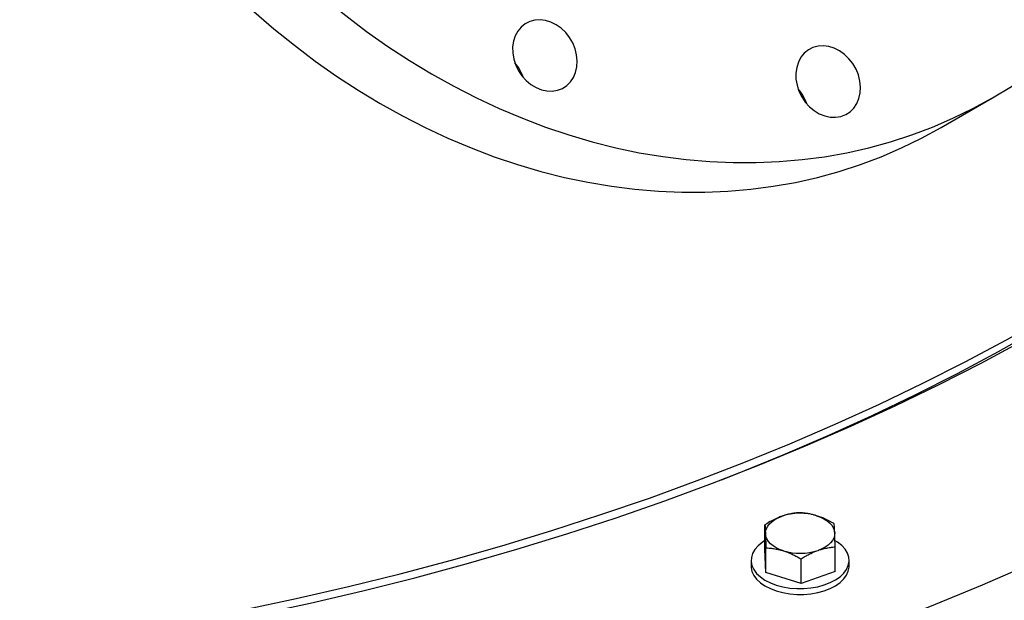
# Model space of a CAD drawing. Units: inches. Extents: x 0.1 to 16.9, y 0.1 to 10.9.
# Drawn here: x 9.2 to 9.6, y 8.7 to 9 of the extents above; entities that cross this region are included whole.
import ezdxf

# ---------------------------------------------------------------- set-up
doc = ezdxf.new("R2010")
doc.units = ezdxf.units.IN
doc.header["$MEASUREMENT"] = 0
doc.linetypes.add('SLD-Solid', pattern=[0])

msp = doc.modelspace()

# ---------------------------------------------------------------- linework, layer by layer
at = {"color": 7, "linetype": 'SLD-Solid', "lineweight": 25}
for p, q in [((9.553410972471077, 8.909657624596383), (9.574895347471077, 8.922064322177356)), ((9.479659738347102, 8.733198467475932), (9.479659738347102, 8.743470479227042)), ((9.480058186952547, 8.7235355855674), (9.479659738347102, 8.733198467475932)), ((9.480058186952547, 8.7235355855674), (9.480058186952547, 8.733807597318512)), ((9.50904997399865, 8.72393399100011), (9.50904997399865, 8.734206002751222)), ((9.494753304778321, 8.718903347329489), (9.494753304778321, 8.7291753590806)), ((9.47385485617287, 8.728566229238018), (9.47385485617287, 8.726142123702731)), ((9.514854856172871, 8.726142123702731), (9.514854856172871, 8.728566229238018)), ((9.494753304778321, 8.718903347329489), (9.480058186952547, 8.7235355855674)), ((9.50904997399865, 8.72393399100011), (9.494753304778321, 8.718903347329489))]:
    msp.add_line(p, q, dxfattribs=at)
at = {"color": 7, "linetype": 'SLD-Solid', "lineweight": 25, "flags": 128}
for points in [[(7.973117989776265, 9.02635602678683), (7.98124830398403, 9.01149435245645), (7.990049730562505, 8.99676063315564), (7.999516237453555, 8.98216496663964), (8.009641336786222, 8.967717356049214), (8.020418089323181, 8.953427703054981), (8.031839109216554, 8.939305801071322), (8.043896569069798, 8.925361328544453), (8.056582205302215, 8.9116038423193), (8.069887323812392, 8.898042771089722), (8.083802805936708, 8.884687408936546), (8.098319114698809, 8.87154690895788), (8.113426301345774, 8.858630276996026), (8.129114012166498, 8.845946365465329), (8.1453714955876, 8.833503867285176), (8.162187609542025, 8.821311309922306), (8.179550829105255, 8.809377049546502), (8.197449254393907, 8.797709265303695), (8.21587061872134, 8.786315953710387), (8.234802297004606, 8.775204923173238), (8.254231314417074, 8.764383788637565), (8.274144355280708, 8.753859966368454), (8.294527772191978, 8.74364066886801), (8.315367595375111, 8.733732899932278), (8.336649542256264, 8.72414344985118), (8.358359027252105, 8.714878890754797), (8.38048117176603, 8.70594557210916), (8.403000814385216, 8.697349616364637), (8.425902521271492, 8.689096914759922), (8.449170596738924, 8.681193123284459), (8.472789094010853, 8.673643658802126), (8.496741826149021, 8.666453695338772), (8.521012377147283, 8.65962816053621), (8.545584113182327, 8.653171732275048), (8.570440194013662, 8.647088835468715), (8.595563584525072, 8.64138363903083), (8.620937066399643, 8.636060053018053), (8.646543249920333, 8.631121725950315), (8.672364585888014, 8.626572042310318), (8.698383377648817, 8.622414120223965), (8.724581793222539, 8.618650809323361), (8.750941877523783, 8.615284688793816), (8.777445564667486, 8.612318065606198), (8.804074690350369, 8.609752972935857), (8.830811004299843, 8.607591168769176), (8.857636182781837, 8.605834134698746), (8.884531841158964, 8.604483074907959), (8.911479546490442, 8.603538915345704), (8.938460830165106, 8.603002303091783), (8.965457200558868, 8.602873605913432), (8.99245015570796, 8.603152912013268), (9.019421195989253, 8.603840029968842), (9.04635183679897, 8.604934488863828), (9.073223621221112, 8.606435538610771), (9.100018132676919, 8.608342150465154), (9.126717007546649, 8.610653017730447), (9.153301947755107, 8.613366556653657), (9.179754733312224, 8.616480907510752), (9.20605723480012, 8.61999393588122), (9.232191425798117, 8.623903234110895), (9.258139395237139, 8.628206122962041), (9.283883359675059, 8.632899653449579), (9.309405675484593, 8.637980608862156), (9.334688850945353, 8.643445506966733), (9.359715558231802, 8.649290602395126), (9.384468645288875, 8.6555118892109), (9.40893114758715, 8.662105103654829), (9.433086299749478, 8.669065727067071), (9.456917547041147, 8.676388988984032), (9.48040855671566, 8.6840698704078), (9.503543229208388, 8.692103107245915), (9.526305709170405, 8.700483193919114), (9.548680396334959, 8.709204387134589), (9.570651956209108, 8.718260709822145), (9.592205330583216, 8.727645955230582), (9.613325747851102, 8.737353691181502), (9.633998733133762, 8.747377264477597), (9.65421011819972, 8.757709805462419), (9.673946051175232, 8.768344232728495), (9.693193006037669, 8.779273257970582), (9.711937791885578, 8.790489390980696), (9.730167561979057, 8.801984944781529), (9.747869822544285, 8.813752040894723), (9.765032441336118, 8.82578261474038), (9.781643655952925, 8.838068421164127), (9.797692081897958, 8.850601040087932), (9.813166720381714, 8.8633718822808), (9.828056965859947, 8.876372195245414), (9.842352613302193, 8.889593069216646), (9.856043865185779, 8.903025443267875), (9.869121338210554, 8.916660111520885), (9.881576069729745, 8.930487729455125), (9.893399523892496, 8.944498820311969), (9.904583597493918, 8.95868378158961), (9.91512062552862, 8.973032891624143), (9.925003386443926, 8.987536316252307), (9.934225107089157, 9.002184115551321), (9.942779467357619, 9.016966250651224), (9.950660604518083, 9.031872590614999), (9.957863117232813, 9.046892919381824), (9.964382069259365, 9.062016942768642), (9.970212992833654, 9.07723429552529), (9.975351891731915, 9.092534548438309), (9.979795244009546, 9.107907215478619), (9.983540004414838, 9.123341760988112), (9.986583606476072, 9.138827606900268), (9.98892396426042, 9.154354139989834), (9.990559473803565, 9.169910719146598), (9.991489014208957, 9.185486682668277), (9.991711948416036, 9.201071355567505), (9.991228123636835, 9.216654056887952), (9.990037871460684, 9.232224107024507), (9.988142007626978, 9.247770835042544), (9.985541831466081, 9.26328358599126), (9.982239125008855, 9.278751728206032), (9.978236151765332, 9.294164660594838), (9.97353565517342, 9.30951181990371), (9.968140856718687, 9.324782687956265), (9.962055453726517, 9.33996679886234), (9.955283616828153, 9.35505374619078), (9.94782998710234, 9.370033190101498), (9.939699672894575, 9.384894864431878), (9.930898246316099, 9.399628583732689), (9.921431739425048, 9.414224250248688), (9.91130664009238, 9.428671860839115), (9.900529887555424, 9.442961513833348), (9.88910886766205, 9.457083415817007), (9.877051407808805, 9.471027888343876), (9.864365771576386, 9.484785374569029), (9.851060653066211, 9.498346445798607), (9.837145170941893, 9.511701807951782), (9.822628862179792, 9.524842307930447), (9.807521675532827, 9.537758939892303), (9.791833964712104, 9.550442851423), (9.775576481291, 9.562885349603151), (9.758760367336576, 9.575077906966023), (9.741397147773348, 9.587012167341827), (9.723498722484694, 9.598679951584632), (9.705077358157263, 9.61007326317794), (9.686145679873995, 9.62118429371509), (9.666716662461527, 9.632005428250762), (9.646803621597892, 9.642529250519873), (9.626420204686621, 9.652748548020316), (9.60558038150349, 9.662656316956049), (9.584298434622337, 9.672245767037149), (9.562588949626496, 9.68151032613353), (9.54046680511257, 9.690443644779169), (9.517947162493384, 9.69903960052369), (9.495045455607107, 9.707292302128405), (9.471777380139676, 9.715196093603867), (9.448158882867746, 9.722745558086201), (9.42420615072958, 9.729935521549553), (9.399935599731318, 9.736761056352117), (9.375363863696274, 9.743217484613277), (9.35050778286494, 9.749300381419612), (9.325384392353529, 9.755005577857498), (9.300010910478957, 9.760329163870274), (9.274404726958267, 9.76526749093801), (9.248583390990586, 9.769817174578007), (9.222564599229782, 9.77397509666436), (9.196366183656062, 9.777738407564964), (9.170006099354817, 9.781104528094511), (9.143502412211113, 9.784071151282127), (9.11687328652823, 9.78663624395247), (9.090136972578755, 9.788798048119151), (9.063311794096762, 9.790555082189577), (9.036416135719636, 9.791906141980366), (9.009468430388157, 9.792850301542622), (8.982487146713495, 9.793386913796542), (8.955490776319733, 9.793515610974893), (8.92849782117064, 9.793236304875057), (8.901526780889348, 9.792549186919482), (8.874596140079632, 9.791454728024496), (8.847724355657487, 9.789953678277552), (8.82092984420168, 9.78804706642317), (8.79423096933195, 9.785736199157876), (8.767646029123492, 9.783022660234666), (8.741193243566379, 9.779908309377571), (8.714890742078481, 9.776395281007103), (8.688756551080482, 9.772485982777429), (8.662808581641462, 9.768183093926282), (8.63706461720354, 9.763489563438744), (8.611542301394007, 9.758408608026167), (8.586259125933248, 9.75294370992159), (8.5612324186468, 9.747098614493195), (8.536479331589726, 9.740877327677422), (8.512016829291452, 9.734284113233494), (8.487861677129123, 9.727323489821252), (8.464030429837454, 9.72000022790429), (8.44053942016294, 9.712319346480522), (8.417404747670213, 9.704286109642409), (8.394642267708196, 9.695906022969208), (8.372267580543642, 9.687184829753733), (8.350296020669495, 9.678128507066177), (8.328742646295387, 9.66874326165774), (8.307622229027501, 9.65903552570682), (8.286949243744841, 9.649011952410726), (8.266737858678884, 9.638679411425905), (8.24700192570337, 9.628044984159827), (8.227754970840932, 9.617115958917738), (8.209010184993026, 9.605899825907626), (8.190780414899546, 9.594404272106791), (8.173078154334318, 9.582637175993598), (8.155915535542487, 9.570606602147942), (8.139304320925678, 9.558320795724194), (8.123255894980645, 9.54578817680039), (8.10778125649689, 9.53301733460752), (8.092891011018658, 9.520017021642907), (8.078595363576412, 9.506796147671674), (8.064904111692826, 9.493363773620446), (8.05182663866805, 9.479729105367436), (8.03937190714886, 9.465901487433195), (8.027548452986109, 9.451890396576353), (8.016364379384688, 9.437705435298712), (8.005827351349986, 9.423356325264178), (7.995944590434681, 9.408852900636015), (7.986722869789451, 9.394205101336999), (7.978168509520988, 9.379422966237097), (7.970287372360524, 9.364516626273323), (7.963084859645795, 9.349496297506498), (7.956565907619241, 9.334372274119678), (7.950734984044955, 9.319154921363031), (7.945596085146692, 9.303854668450013), (7.941152732869062, 9.288482001409701), (7.937407972463769, 9.27304745590021), (7.934364370402537, 9.257561609988054), (7.932024012618188, 9.242035076898487), (7.930388503075045, 9.226478497741724), (7.929458962669652, 9.210902534220045), (7.929236028462572, 9.195317861320817), (7.929719853241774, 9.17973516000037), (7.930910105417923, 9.164165109863815), (7.932805969251632, 9.148618381845777), (7.93540614541253, 9.133105630897061), (7.938708851869754, 9.11763748868229), (7.942711825113278, 9.102224556293484), (7.947412321705191, 9.086877396984612), (7.952807120159924, 9.071606528932055), (7.958892523152092, 9.056422418025981), (7.965664360050458, 9.04133547069754), (7.973117989776265, 9.02635602678683)], [(8.092797504765725, 9.047184945775598), (8.099942326342244, 9.034124686515568), (8.10767691333545, 9.021176872584553), (8.115995964845768, 9.008350377767462), (8.124893779410838, 8.995653992703145), (8.134364258913013, 8.98309641885973), (8.144400912758705, 8.97068626257106), (8.154996862326708, 8.958432029138358), (8.166144845682469, 8.946342117001102), (8.177837222555048, 8.934424811981168), (8.190065979573387, 8.922688281604136), (8.202822735758263, 8.911140569501672), (8.216098748266202, 8.89978958989883), (8.229884918381382, 8.888643122190036), (8.244171797751443, 8.877708805607478), (8.258949594862909, 8.86699413398556), (8.274208181751805, 8.856506450625005), (8.289937100944863, 8.846252943260115), (8.306125572626547, 8.836240639132663), (8.322762502026995, 8.826476400175773), (8.33983648702583, 8.816966918311092), (8.357335825966599, 8.80771871086248), (8.375248525676504, 8.798738116089362), (8.39356230968592, 8.79003128884281), (8.412264626642088, 8.781604196347299), (8.43134265891116, 8.773462614111082), (8.450783331362791, 8.765612121967948), (8.470573320331166, 8.758058100253065), (8.49069906274638, 8.750805726115587), (8.51114676542988, 8.743859969970485), (8.531902414547636, 8.73722559209207), (8.552951785214509, 8.730907139351547), (8.574280451243284, 8.72490894210081), (8.595873795031657, 8.719235111204638), (8.617717017580405, 8.713889535223315), (8.639795148635887, 8.708875877747598), (8.662093056949905, 8.704197574887884), (8.684595460649906, 8.699857832919268), (8.707286937712412, 8.695859626084118), (8.730151936532511, 8.692205694553687), (8.753174786582147, 8.688898542550126), (8.776339709149907, 8.685940436630222), (8.79963082815498, 8.68333340413201), (8.823032181027816, 8.681079231785347), (8.846527729650083, 8.679179464487355), (8.870101371346378, 8.677635404243645), (8.893736949920218, 8.676448109275984), (8.917418266726669, 8.675618393297032), (8.9411290917741, 8.675146824952677), (8.964853174847406, 8.675033727432307), (8.988574256645093, 8.675279178247315), (9.012276079922593, 8.675883009177971), (9.03594240063416, 8.676844806388717), (9.059556999065741, 8.678163910711788), (9.083103690951146, 8.679839418098972), (9.10656633856394, 8.6818701802412), (9.129928861777435, 8.684254805355538), (9.153175249085203, 8.686991659139045), (9.176289568574566, 8.69007886588885), (9.199255978845535, 8.693514309787654), (9.222058739867704, 8.697295636353813), (9.244682223767695, 8.701420254054984), (9.26711092553971, 8.705885336084217), (9.289329473671893, 8.71068782229733), (9.311322640681196, 8.715824421310161), (9.333075353549534, 8.721291612754326), (9.354572704054076, 8.727085649689899), (9.37579995898461, 8.733202561173385), (9.396742570240924, 8.7396381549792), (9.417386184803375, 8.746388020472814), (9.43771665456971, 8.753447531633581), (9.457720046051485, 8.76081185022518), (9.477382649923365, 8.768475929111508), (9.496690990418827, 8.776434515715723), (9.515631834565772, 8.784682155620107), (9.534192201255733, 8.793213196304249), (9.552359370140493, 8.802021791019), (9.57012089034997, 8.811101902793538), (9.587464589025423, 8.820447308572819), (9.60437857966211, 8.83005160348253), (9.620851270255725, 8.839908205218693), (9.636871371246967, 8.850010358558817), (9.652427903258832, 8.860351139991623), (9.667510204621351, 8.87092346246205), (9.682107938678547, 8.881720080228373), (9.696211100872668, 8.89273359382808), (9.709810025600817, 8.903956455149087), (9.722895392839263, 8.91538097260284), (9.735458234530933, 8.92699931639574), (9.74748994073166, 8.938803523895302), (9.75898226551101, 8.950785505087344), (9.769927332603633, 8.962937048120464), (9.780317640807262, 8.975249824934052), (9.790146069123661, 8.987715396965918), (9.799405881639006, 9.00032522093566), (9.808090732140334, 9.013070654699805), (9.81619466846493, 9.025942963174696), (9.82371213657964, 9.038933324323095), (9.830637984387321, 9.05203283520035), (9.83696746525784, 9.065232518056046), (9.842696241281175, 9.078523326486886), (9.847820386240398, 9.091896151636668), (9.852336388302508, 9.10534182843902), (9.856241152425273, 9.118851141898686), (9.859532002478408, 9.132414833407028), (9.862206683077675, 9.146023607087407), (9.864263361130586, 9.159668136166117), (9.865700627092744, 9.173339069364484), (9.866517495933849, 9.187027037307777), (9.866713407812796, 9.200722658946495), (9.866288228461377, 9.214416547985675), (9.865242249276275, 9.228099319317797), (9.86357618711938, 9.241761595454863), (9.861291183826472, 9.255394012955248), (9.858388805424667, 9.268987228840958), (9.854871041059145, 9.282531927000816), (9.85074030162989, 9.29601882457528), (9.845999418139366, 9.309438678318434), (9.840651639752311, 9.322782290932864), (9.834700631568898, 9.336040517373009), (9.82815047211288, 9.34920427111273), (9.82100565053636, 9.36226453037276), (9.813271063543153, 9.375212344303776), (9.804952012032835, 9.388038839120867), (9.796054197467765, 9.400735224185182), (9.78658371796559, 9.413292798028598), (9.7765470641199, 9.425702954317268), (9.765951114551894, 9.437957187749971), (9.754803131196136, 9.450047099887227), (9.743110754323554, 9.461964404907159), (9.730881997305216, 9.473700935284192), (9.71812524112034, 9.485248647386655), (9.7048492286124, 9.496599626989498), (9.69106305849722, 9.507746094698293), (9.67677617912716, 9.51868041128085), (9.661998382015694, 9.529395082902766), (9.646739795126797, 9.539882766263322), (9.631010875933738, 9.550136273628212), (9.614822404252056, 9.560148577755664), (9.598185474851608, 9.569912816712554), (9.581111489852772, 9.579422298577235), (9.563612150912004, 9.588670506025847), (9.545699451202099, 9.597651100798965), (9.52738566719268, 9.606357928045517), (9.508683350236513, 9.614785020541028), (9.489605317967442, 9.622926602777243), (9.47016464551581, 9.63077709492038), (9.450374656547435, 9.638331116635262), (9.430248914132223, 9.64558349077274), (9.409801211448722, 9.652529246917842), (9.389045562330965, 9.659163624796257), (9.367996191664092, 9.66548207753678), (9.346667525635315, 9.671480274787516), (9.325074181846944, 9.677154105683687), (9.303230959298196, 9.682499681665012), (9.281152828242714, 9.687513339140729), (9.258854919928696, 9.692191642000443), (9.236352516228695, 9.696531383969058), (9.213661039166189, 9.700529590804207), (9.190796040346088, 9.704183522334638), (9.167773190296455, 9.7074906743382), (9.144608267728694, 9.710448780258105), (9.121317148723621, 9.713055812756313), (9.097915795850785, 9.715309985102978), (9.07442024722852, 9.71720975240097), (9.050846605532223, 9.718753812644678), (9.027211026958383, 9.719941107612343), (9.003529710151932, 9.720770823591293), (8.979818885104502, 9.721242391935647), (8.956094802031195, 9.721355489456016), (8.932373720233509, 9.72111003864101), (8.90867189695601, 9.720506207710354), (8.88500557624444, 9.719544410499607), (8.861390977812858, 9.718225306176535), (8.837844285927455, 9.71654979878935), (8.81438163831466, 9.714519036647124), (8.791019115101166, 9.712134411532787), (8.7677727277934, 9.709397557749279), (8.744658408304035, 9.706310350999473), (8.721691998033068, 9.70287490710067), (8.698889237010897, 9.699093580534509), (8.676265753110906, 9.69496896283334), (8.653837051338892, 9.690503880804107), (8.631618503206708, 9.685701394590993), (8.609625336197405, 9.680564795578162), (8.58787262332907, 9.675097604133997), (8.566375272824525, 9.669303567198424), (8.545148017893993, 9.663186655714938), (8.524205406637678, 9.656751061909123), (8.503561792075226, 9.65000119641551), (8.48323132230889, 9.642941685254742), (8.463227930827118, 9.635577366663142), (8.443565326955238, 9.627913287776815), (8.424256986459774, 9.619954701172599), (8.405316142312833, 9.611707061268216), (8.38675577562287, 9.603176020584073), (8.36858860673811, 9.594367425869324), (8.350827086528632, 9.585287314094785), (8.333483387853182, 9.575941908315505), (8.316569397216494, 9.566337613405791), (8.300096706622877, 9.55648101166963), (8.284076605631638, 9.546378858329504), (8.26852007361977, 9.536038076896698), (8.253437772257252, 9.525465754426271), (8.238840038200058, 9.514669136659949), (8.224736876005936, 9.503655623060242), (8.211137951277788, 9.492432761739234), (8.198052584039342, 9.481008244285483), (8.185489742347672, 9.469389900492581), (8.173458036146945, 9.457585692993018), (8.161965711367596, 9.44560371180098), (8.151020644274974, 9.43345216876786), (8.140630336071345, 9.42113939195427), (8.130801907754945, 9.408673819922404), (8.1215420952396, 9.39606399595266), (8.112857244738272, 9.383318562188517), (8.104753308413676, 9.370446253713625), (8.097235840298966, 9.357455892565227), (8.090309992491285, 9.34435638168797), (8.083980511620766, 9.331156698832277), (8.07825173559743, 9.317865890401434), (8.073127590638208, 9.304493065251654), (8.068611588576099, 9.291047388449304), (8.064706824453335, 9.277538074989636), (8.061415974400198, 9.263974383481294), (8.058741293800932, 9.250365609800916), (8.05668461574802, 9.236721080722205), (8.055247349785864, 9.223050147523836), (8.054430480944761, 9.209362179580545), (8.054234569065812, 9.195666557941829), (8.054659748417233, 9.181972668902647), (8.055705727602334, 9.168289897570524), (8.057371789759229, 9.154627621433459), (8.059656793052138, 9.140995203933073), (8.062559171453943, 9.127401988047364), (8.066076935819464, 9.113857289887505), (8.070207675248719, 9.100370392313042), (8.074948558739242, 9.086950538569887), (8.0802963371263, 9.073606925955458), (8.086247345309712, 9.060348699515313), (8.092797504765725, 9.047184945775598)], [(9.597647514683821, 9.566027055611336), (9.580749912770493, 9.575529739573966), (9.563427204722103, 9.58477381688603), (9.545691262657458, 9.59375295211869), (9.527554241905317, 9.602460991421175), (9.509028572673742, 9.610891966738325), (9.490126951531046, 9.619040099900793), (9.470862332704202, 9.626899806585119), (9.451247919200666, 9.63446570014094), (9.431297153759692, 9.64173259528274), (9.411023709639348, 9.648695511643577), (9.390441481245555, 9.655349677188383), (9.369564574609546, 9.661690531484478), (9.348407297720309, 9.66771372882706), (9.32698415071859, 9.673415141217534), (9.30530981595924, 9.678790861192638), (9.283399147948638, 9.68383720450243), (9.26126716316418, 9.688550712635271), (9.23892902976272, 9.692928155188133), (9.216400057185078, 9.69696653208055), (9.193695685663709, 9.70066307561072), (9.170831475640746, 9.704015252352354), (9.147823097103647, 9.707020764890958), (9.124686318845765, 9.709677553398366), (9.101436997659212, 9.711983797044448), (9.0780910674674, 9.713937915245003), (9.054664528404725, 9.715538568745032), (9.03117343585088, 9.716784660536577), (9.007633889427296, 9.71767533661057), (8.984062021963265, 9.718209986542119), (8.960473988439304, 9.718388243908866), (8.936885954915343, 9.718209986542119), (8.913314087451312, 9.717675336610569), (8.889774541027728, 9.716784660536577), (8.866283448473885, 9.715538568745032), (8.842856909411209, 9.713937915245003), (8.819510979219396, 9.711983797044448), (8.796261658032844, 9.709677553398366), (8.773124879774961, 9.707020764890958), (8.750116501237864, 9.704015252352354), (8.7272522912149, 9.70066307561072), (8.704547919693532, 9.696966532080552), (8.682018947115889, 9.692928155188135), (8.659680813714429, 9.688550712635271), (8.637548828929972, 9.68383720450243), (8.61563816091937, 9.678790861192638), (8.593963826160017, 9.673415141217534), (8.5725406791583, 9.66771372882706), (8.551383402269062, 9.661690531484478), (8.530506495633055, 9.655349677188383), (8.509924267239262, 9.648695511643577), (8.489650823118918, 9.64173259528274), (8.469700057677942, 9.63446570014094), (8.450085644174406, 9.626899806585119), (8.430821025347562, 9.619040099900793), (8.411919404204866, 9.610891966738325), (8.39339373497329, 9.602460991421175), (8.375256714221152, 9.59375295211869), (8.357520772156505, 9.58477381688603), (8.340198064108115, 9.575529739573966), (8.323300462194787, 9.566027055611336), (8.306839547188819, 9.55627227766306), (8.290826600579114, 9.546272091166678), (8.275272596839418, 9.536033349750497), (8.260188195906949, 9.525563070536446), (8.245583735876627, 9.514868429330896), (8.231469225915845, 9.50395675570672), (8.217854339404697, 9.492835527979972), (8.204748407306319, 9.481512368084616), (8.192160411771914, 9.469995036348841), (8.180098979984837, 9.458291426176514), (8.168572378247953, 9.446409558637438), (8.157588506318326, 9.434357576970113), (8.147154891993122, 9.422143741000765), (8.137278685950424, 9.409776421482473), (8.127966656848532, 9.397264094358269), (8.119225186687041, 9.384615334952164), (8.111060266432958, 9.371838812092031), (8.103477491914774, 9.358943282168442), (8.096482059987377, 9.345937583133455), (8.090078764970382, 9.332830628443546), (8.084271995362343, 9.319631400950746), (8.07906573083309, 9.306348946746265), (8.074463539496277, 9.292992368960743), (8.070468575463961, 9.279570821525414), (8.067083576684935, 9.266093502898475), (8.064310863068277, 9.2525696497609), (8.062152334893403, 9.239008530686101), (8.060609471507702, 9.2254194397877), (8.05968333031267, 9.211811690349805), (8.05937454603922, 9.198194608444162), (8.05968333031267, 9.184577526538517), (8.060609471507702, 9.170969777100623), (8.062152334893403, 9.15738068620222), (8.064310863068277, 9.143819567127421), (8.067083576684935, 9.130295713989849), (8.070468575463961, 9.116818395362907), (8.074463539496278, 9.10339684792758), (8.079065730833092, 9.090040270142058), (8.084271995362343, 9.076757815937578), (8.090078764970384, 9.063558588444778), (8.096482059987379, 9.050451633754868), (8.103477491914774, 9.037445934719882), (8.111060266432958, 9.024550404796292), (8.119225186687045, 9.01177388193616), (8.127966656848534, 8.999125122530055), (8.137278685950427, 8.98661279540585), (8.147154891993123, 8.974245475887558), (8.157588506318328, 8.96203163991821), (8.168572378247957, 8.949979658250886), (8.180098979984841, 8.93809779071181), (8.192160411771917, 8.926394180539482), (8.204748407306322, 8.914876848803708), (8.2178543394047, 8.903553688908351), (8.231469225915848, 8.892432461181603), (8.245583735876629, 8.881520787557427), (8.260188195906952, 8.870826146351877), (8.27527259683942, 8.860355867137827), (8.290826600579118, 8.850117125721646), (8.306839547188822, 8.840116939225265), (8.323300462194789, 8.830362161276987), (8.340198064108117, 8.820859477314357), (8.35752077215651, 8.811615400002292), (8.375256714221155, 8.802636264769633), (8.393393734973294, 8.793928225467148), (8.41191940420487, 8.785497250149998), (8.430821025347566, 8.77734911698753), (8.450085644174411, 8.769489410303207), (8.469700057677947, 8.761923516747384), (8.489650823118922, 8.754656621605585), (8.509924267239265, 8.747693705244748), (8.530506495633059, 8.74103953969994), (8.551383402269066, 8.734698685403846), (8.572540679158305, 8.728675488061265), (8.59396382616002, 8.722974075670791), (8.615638160919374, 8.717598355695685), (8.637548828929976, 8.712552012385895), (8.659680813714434, 8.707838504253052), (8.682018947115893, 8.70346106170019), (8.704547919693535, 8.699422684807773), (8.727252291214905, 8.695726141277605), (8.750116501237867, 8.692373964535971), (8.773124879774967, 8.689368451997368), (8.796261658032847, 8.686711663489959), (8.8195109792194, 8.684405419843879), (8.842856909411214, 8.682451301643322), (8.866283448473888, 8.680850648143295), (8.889774541027732, 8.67960455635175), (8.913314087451317, 8.678713880277757), (8.936885954915349, 8.678179230346208), (8.96047398843931, 8.67800097297946), (8.98406202196327, 8.678179230346208), (9.0076338894273, 8.678713880277757), (9.031173435850885, 8.67960455635175), (9.054664528404729, 8.680850648143295), (9.078091067467403, 8.682451301643322), (9.101436997659215, 8.684405419843879), (9.124686318845768, 8.686711663489959), (9.14782309710365, 8.68936845199737), (9.17083147564075, 8.692373964535973), (9.193695685663712, 8.695726141277607), (9.216400057185082, 8.699422684807777), (9.238929029762724, 8.703461061700192), (9.261267163164183, 8.707838504253056), (9.283399147948641, 8.712552012385897), (9.305309815959241, 8.717598355695689), (9.326984150718594, 8.722974075670795), (9.348407297720312, 8.728675488061269), (9.36956457460955, 8.734698685403849), (9.390441481245558, 8.741039539699944), (9.411023709639352, 8.747693705244751), (9.431297153759694, 8.754656621605589), (9.45124791920067, 8.761923516747387), (9.470862332704204, 8.76948941030321), (9.49012695153105, 8.777349116987535), (9.509028572673744, 8.785497250150003), (9.52755424190532, 8.793928225467152), (9.54569126265746, 8.802636264769639), (9.563427204722105, 8.811615400002298), (9.580749912770496, 8.820859477314363), (9.597647514683825, 8.830362161276993), (9.614108429689793, 8.840116939225268), (9.630121376299495, 8.85011712572165), (9.645675380039192, 8.860355867137832), (9.66075978097166, 8.870826146351883), (9.675364241001983, 8.881520787557433), (9.689478750962763, 8.892432461181608), (9.703093637473911, 8.903553688908357), (9.716199569572291, 8.914876848803713), (9.728787565106694, 8.92639418053949), (9.740848996893773, 8.938097790711815), (9.752375598630655, 8.949979658250891), (9.763359470560282, 8.962031639918216), (9.773793084885487, 8.974245475887564), (9.783669290928183, 8.986612795405858), (9.792981320030076, 8.99912512253006), (9.801722790191567, 9.011773881936167), (9.80988771044565, 9.024550404796297), (9.817470484963835, 9.037445934719887), (9.82446591689123, 9.050451633754873), (9.830869211908224, 9.063558588444783), (9.836675981516263, 9.076757815937583), (9.841882246045516, 9.090040270142064), (9.84648443738233, 9.103396847927586), (9.850479401414646, 9.116818395362914), (9.853864400193672, 9.130295713989854), (9.85663711381033, 9.143819567127428), (9.858795641985203, 9.157380686202227), (9.860338505370903, 9.170969777100629), (9.861264646565937, 9.184577526538524), (9.861573430839385, 9.198194608444167), (9.861264646565935, 9.211811690349812), (9.860338505370903, 9.225419439787707), (9.8587956419852, 9.239008530686109), (9.856637113810327, 9.252569649760908), (9.85386440019367, 9.26609350289848), (9.850479401414644, 9.279570821525422), (9.846484437382326, 9.292992368960748), (9.841882246045513, 9.30634894674627), (9.83667598151626, 9.319631400950751), (9.830869211908219, 9.332830628443551), (9.824465916891224, 9.34593758313346), (9.817470484963827, 9.358943282168447), (9.809887710445645, 9.371838812092037), (9.80172279019156, 9.38461533495217), (9.79298132003007, 9.397264094358274), (9.783669290928175, 9.409776421482476), (9.773793084885478, 9.422143741000772), (9.763359470560273, 9.434357576970118), (9.752375598630646, 9.446409558637443), (9.740848996893762, 9.458291426176519), (9.728787565106686, 9.469995036348847), (9.716199569572279, 9.481512368084621), (9.7030936374739, 9.492835527979977), (9.689478750962753, 9.503956755706726), (9.675364241001972, 9.5148684293309), (9.660759780971649, 9.52556307053645), (9.645675380039181, 9.5360333497505), (9.630121376299483, 9.546272091166681), (9.614108429689779, 9.556272277663062), (9.597647514683821, 9.566027055611336)], [(9.216511399478449, 9.057966106285766), (9.222351006490994, 9.048207352279771), (9.228490133035837, 9.03864077713962), (9.2349197690982, 9.029280421133546), (9.241630478300522, 9.020140021874761), (9.248612411751655, 9.01123299415963), (9.25585532250146, 9.002572410279587), (9.263348580579628, 8.994170980835754), (9.27108118859662, 8.986041036084387), (9.279041797883858, 8.978194507840515), (9.287218725149454, 8.970642911966356), (9.295599969625068, 8.963397331470212), (9.304173230678666, 8.956468400240611), (9.312925925867415, 8.949866287439624), (9.321845209404142, 8.943600682578206), (9.330917991010303, 8.937680781295507), (9.34013095512777, 8.932115271863006), (9.349470580461245, 8.92691232243327), (9.358923159822636, 8.92207956905206), (9.368474820248231, 8.9176241044514), (9.3781115433592, 8.913552467639988), (9.387819185935486, 8.909870634306317), (9.397583500672942, 8.906584008048526), (9.407390157093209, 8.903697412443865), (9.417224762575664, 8.901215083969443), (9.42707288348059, 8.899140665784603), (9.436920066332517, 8.897477202384094), (9.446751859032698, 8.896227135129841), (9.45655383206956, 8.895392298667925), (9.466311599695992, 8.894973918235975), (9.476010841042424, 8.894972607864968), (9.48563732113467, 8.895388369478058), (9.495176911785718, 8.89622059288774), (9.504615612330793, 8.8974680566914), (9.513939570175268, 8.899128930063883), (9.523135101125241, 8.901200775444485), (9.532188709470999, 8.903680552114404), (9.541087107793814, 8.906564620659417), (9.549817236467074, 8.909848748311232), (9.55836628282308, 8.913528115159638), (9.566721699957405, 8.91759732122641), (9.574871225143205, 8.922050394390507), (9.582802897828465, 8.92688079915299), (9.590505077189754, 8.932081446228763), (9.597966459216739, 8.937644702951083), (9.605176093302386, 8.943562404473546), (9.612123398314479, 8.949825865753125), (9.618798178124885, 8.956425894296672), (9.625190636573794, 8.963352803652167), (9.631291391846924, 8.97059642762492), (9.637091490244625, 8.978146135197866), (9.642582419322675, 8.985990846134053), (9.647756120385463, 8.994119047238405), (9.652605000313233, 9.002518809254939), (9.657121942706038, 9.011177804374578), (9.661300318328038, 9.020083324327926), (9.665133994836816, 9.029222299036396), (9.668617345783439, 9.03858131579435), (9.671745258870043, 9.048146638954101), (9.67451314345284, 9.057904230084876), (9.676916937279518, 9.067839768576128), (9.678953112451156, 9.077938672655032), (9.680618680599906, 9.088186120787224), (9.68191119727483, 9.098567073429468), (9.682828765529472, 9.109066295102243), (9.683370038705885, 9.11966837674992), (9.683534222411042, 9.130357758355668), (9.68332107568272, 9.141118751777936), (9.682730911343128, 9.15193556377495), (9.681764595539823, 9.162792319183486), (9.680423546474497, 9.173673084217851), (9.678709732321582, 9.18456188985492), (9.676625668339682, 9.19544275527087), (9.674174413180078, 9.206299711295248), (9.671359564397738, 9.217116823847935), (9.668185253171416, 9.227878217324593), (9.664656138240568, 9.238568097896321), (9.660777399068015, 9.24917077668926), (9.656554728238365, 9.25967069281019), (9.65199432310336, 9.270052436184283), (9.647102876686406, 9.28030077017151), (9.641887567859644, 9.290400653928518), (9.63635605080796, 9.300337264483135), (9.630516443795415, 9.310096018489128), (9.624377317250572, 9.31966259362928), (9.617947681188209, 9.329022949635355), (9.611236971985887, 9.338163348894138), (9.604255038534754, 9.34707037660927), (9.597012127784948, 9.355730960489312), (9.58951886970678, 9.364132389933145), (9.581786261689789, 9.372262334684512), (9.573825652402551, 9.380108862928385), (9.565648725136953, 9.387660458802543), (9.557267480661341, 9.394906039298688), (9.548694219607743, 9.401834970528288), (9.539941524418994, 9.408437083329275), (9.531022240882267, 9.414702688190694), (9.521949459276106, 9.420622589473393), (9.512736495158638, 9.426188098905893), (9.503396869825162, 9.43139104833563), (9.493944290463773, 9.436223801716839), (9.484392630038176, 9.440679266317499), (9.474755906927209, 9.44475090312891), (9.465048264350923, 9.44843273646258), (9.455283949613465, 9.451719362720373), (9.4454772931932, 9.454605958325033), (9.435642687710743, 9.457088286799456), (9.425794566805818, 9.459162704984294), (9.415947383953892, 9.460826168384804), (9.40611559125371, 9.462076235639056), (9.39631361821685, 9.462911072100974), (9.386555850590417, 9.463329452532923), (9.376856609243985, 9.46333076290393), (9.36723012915174, 9.46291500129084), (9.357690538500691, 9.462082777881157), (9.348251837955615, 9.460835314077498), (9.338927880111141, 9.459174440705015), (9.329732349161167, 9.457102595324413), (9.32067874081541, 9.454622818654494), (9.311780342492595, 9.45173875010948), (9.303050213819335, 9.448454622457668), (9.294501167463329, 9.44477525560926), (9.286145750329004, 9.440706049542488), (9.277996225143204, 9.436252976378391), (9.270064552457944, 9.431422571615908), (9.262362373096655, 9.426221924540133), (9.25490099106967, 9.420658667817815), (9.247691356984022, 9.414740966295351), (9.24074405197193, 9.408477505015771), (9.234069272161523, 9.401877476472224), (9.227676813712614, 9.39495056711673), (9.221576058439485, 9.387706943143977), (9.215775960041784, 9.38015723557103), (9.210285030963734, 9.372312524634845), (9.205111329900946, 9.364184323530491), (9.200262449973177, 9.355784561513957), (9.195745507580371, 9.347125566394316), (9.191567131958372, 9.338220046440968), (9.187733455449594, 9.329081071732501), (9.18425010450297, 9.319722054974548), (9.181122191416366, 9.310156731814795), (9.178354306833569, 9.30039914068402), (9.175950513006892, 9.290463602192768), (9.173914337835253, 9.280364698113866), (9.172248769686503, 9.270117249981672), (9.17095625301158, 9.259736297339428), (9.170038684756939, 9.249237075666652), (9.169497411580526, 9.238634994018977), (9.169333227875368, 9.227945612413228), (9.169546374603692, 9.217184618990961), (9.17013653894328, 9.206367806993946), (9.171102854746588, 9.19551105158541), (9.172443903811914, 9.184630286551045), (9.174157717964828, 9.173741480913977), (9.176241781946729, 9.162860615498028), (9.178693037106335, 9.152003659473648), (9.181507885888674, 9.141186546920963), (9.184682197114997, 9.130425153444303), (9.188211312045842, 9.119735272872575), (9.192090051218395, 9.109132594079636), (9.196312722048045, 9.098632677958706), (9.200873127183053, 9.088250934584615), (9.205764573600005, 9.078002600597387), (9.210979882426766, 9.06790271684038), (9.216511399478449, 9.057966106285766)], [(9.195027024478449, 9.045559408704792), (9.200866631490994, 9.035800654698798), (9.207005758035837, 9.026234079558646), (9.2134353940982, 9.016873723552571), (9.220146103300522, 9.007733324293788), (9.227128036751655, 8.998826296578656), (9.23437094750146, 8.990165712698612), (9.241864205579628, 8.981764283254781), (9.24959681359662, 8.973634338503414), (9.257557422883856, 8.96578781025954), (9.265734350149456, 8.958236214385382), (9.274115594625068, 8.950990633889237), (9.282688855678664, 8.944061702659637), (9.291441550867413, 8.93745958985865), (9.300360834404142, 8.93119398499723), (9.309433616010303, 8.925274083714534), (9.31864658012777, 8.919708574282032), (9.327986205461245, 8.914505624852294), (9.337438784822636, 8.909672871471088), (9.346990445248231, 8.905217406870426), (9.3566271683592, 8.901145770059015), (9.366334810935486, 8.897463936725345), (9.376099125672942, 8.894177310467551), (9.385905782093209, 8.89129071486289), (9.395740387575666, 8.888808386388469), (9.40558850848059, 8.886733968203629), (9.415435691332517, 8.885070504803119), (9.425267484032698, 8.883820437548868), (9.435069457069558, 8.88298560108695), (9.444827224695992, 8.882567220655002), (9.454526466042424, 8.882565910283995), (9.464152946134668, 8.882981671897083), (9.473692536785716, 8.883813895306766), (9.483131237330793, 8.885061359110425), (9.492455195175268, 8.88672223248291), (9.501650726125241, 8.88879407786351), (9.510704334470999, 8.891273854533429), (9.519602732793814, 8.894157923078444), (9.528332861467074, 8.897442050730257), (9.53688190782308, 8.901121417578665), (9.545237324957405, 8.905190623645437), (9.553386850143205, 8.909643696809534), (9.553410972471077, 8.909657624596383)], [(9.461509348521957, 8.76225536916831), (9.468127132574168, 8.764855988981315), (9.487288511214373, 8.77267357505104), (9.50608883749564, 8.780778041905029), (9.524515226613433, 8.789163835146523), (9.542555050041072, 8.797825207571718), (9.560195944184684, 8.806756223108598), (9.57742581885661, 8.815950760885226), (9.594232865561398, 8.82540251942469), (9.610605565588772, 8.835105020963814), (9.626532697907962, 8.845051615892691), (9.642003346858058, 8.855235487312001), (9.657006909629043, 8.865649655704969), (9.671533103528443, 8.876286983720778), (9.685571973028555, 8.887140181066153), (9.699113896589482, 8.898201809501762), (9.71214959325325, 8.909464287940015), (9.724670129004512, 8.920919897640765), (9.73666692289348, 8.932560787501343), (9.748131752916875, 8.944378979437316), (9.75905676165288, 8.95636637385026), (9.769434461646226, 8.968514755178829), (9.77925774053971, 8.980815797529287), (9.781047555057516, 8.98315199146803)], [(9.37648530106352, 8.933441044995142), (9.377964543211883, 8.931245930003065), (9.379719076736084, 8.929297453339446), (9.381698426901105, 8.927651669130311), (9.38384565140649, 8.92635592359089), (9.386098978512663, 8.925447492961192), (9.3883935841014, 8.924952511136455), (9.39066345654769, 8.924885217842572), (9.392843295754002, 8.92524754898508), (9.394870391715193, 8.92602908095671), (9.396686428571183, 8.927207330505567), (9.398239162248077, 8.928748401537364), (9.399483923425041, 8.930607960244336), (9.400384902589352, 8.932732510508178), (9.400916180210855, 8.935060932885952), (9.401062472399678, 8.937526242905202), (9.4008195705959, 8.94005751808525), (9.400194462642165, 8.94258193824785), (9.399205131756174, 8.945026880421121), (9.397880039186244, 8.947322008070236), (9.396257305433023, 8.949401294551457), (9.394383613592087, 8.951204922578466), (9.392312866366277, 8.952681005056784), (9.39010463538308, 8.953787077781007), (9.387822447427366, 8.954491321052679), (9.385531956891455, 8.954773475075088), (9.383299057017775, 8.954625422790723), (9.381187984270264, 8.954051423394253), (9.379259470368245, 8.95306798980323), (9.377568995145445, 8.951703413611538), (9.376165190496183, 8.949996951191734), (9.375088441324317, 8.947997694360685), (9.374369723743088, 8.945763158097387), (9.374029713948746, 8.943357625941724), (9.374078193404017, 8.940850300674072), (9.37451376744324, 8.938313313477302), (9.375323905394353, 8.93581964885399), (9.37648530106352, 8.933441044995142)], [(9.495059456551076, 8.922510311868761), (9.496538698699439, 8.920315196876684), (9.498293232223642, 8.918366720213065), (9.500272582388662, 8.91672093600393), (9.502419806894048, 8.915425190464509), (9.504673134000221, 8.91451675983481), (9.506967739588957, 8.914021778010074), (9.509237612035248, 8.91395448471619), (9.51141745124156, 8.9143168158587), (9.51344454720275, 8.915098347830329), (9.51526058405874, 8.916276597379186), (9.516813317735632, 8.917817668410981), (9.518058078912599, 8.919677227117957), (9.51895905807691, 8.921801777381797), (9.519490335698412, 8.92413019975957), (9.519636627887234, 8.92659550977882), (9.519393726083456, 8.92912678495887), (9.518768618129723, 8.931651205121467), (9.517779287243732, 8.93409614729474), (9.516454194673802, 8.936391274943855), (9.51483146092058, 8.938470561425076), (9.512957769079645, 8.940274189452085), (9.510887021853835, 8.941750271930403), (9.508678790870638, 8.942856344654626), (9.506396602914926, 8.943560587926298), (9.504106112379011, 8.943842741948705), (9.501873212505332, 8.943694689664342), (9.49976213975782, 8.94312069026787), (9.497833625855803, 8.94213725667685), (9.496143150633003, 8.940772680485157), (9.49473934598374, 8.939066218065351), (9.493662596811873, 8.937066961234306), (9.492943879230646, 8.934832424971006), (9.492603869436303, 8.932426892815343), (9.492652348891575, 8.929919567547689), (9.493087922930798, 8.92738258035092), (9.49389806088191, 8.924888915727609), (9.495059456551076, 8.922510311868761)], [(9.479858962649825, 8.739696530286583), (9.479937936797182, 8.740790516985278), (9.480263588432184, 8.741869193681955), (9.480830345565066, 8.742914103919267), (9.48162851082415, 8.74390736899335), (9.48264442738056, 8.7448319938634), (9.483860712620352, 8.74567215794154), (9.485256555565854, 8.746413485787452), (9.486808072957267, 8.747043293076157)], [(9.501303966480315, 8.747242495792513), (9.502905637277552, 8.746656019647993), (9.504361001839364, 8.74595387312467), (9.505645158474595, 8.74514807014423), (9.50673613490718, 8.74425239821908), (9.507615264227882, 8.743282182544187), (9.508267504290282, 8.742254023778742), (9.50868169508608, 8.74118551400428), (9.508850749695926, 8.74009493571929)], [(9.487405745865434, 8.73254897021336), (9.485804075068195, 8.73313544635788), (9.484348710506383, 8.733837592881203), (9.483064553871152, 8.734643395861642), (9.481973577438566, 8.735539067786792), (9.481094448117863, 8.736509283461686), (9.480442208055463, 8.737537442227131), (9.480028017259665, 8.738605952001592), (9.479858962649825, 8.739696530286583)], [(9.508850749695926, 8.74009493571929), (9.508771775548569, 8.739000949020594), (9.508446123913567, 8.737922272323917), (9.507879366780685, 8.736877362086606), (9.5070812015216, 8.735884097012523), (9.50606528496519, 8.734959472142473), (9.5048489997254, 8.734119308064333), (9.503453156779898, 8.733377980218421), (9.501901639388484, 8.732748172929716)], [(9.479659738347102, 8.736817678425146), (9.478523594783187, 8.736084748755191), (9.476796012179024, 8.734673949535596), (9.4754426658498, 8.733132974861777), (9.474492400022909, 8.731494667933543), (9.473965467964646, 8.729793946418724), (9.473873100317002, 8.728067058243699)], [(9.473873100317002, 8.728067058243699), (9.47421726573602, 8.726350809031784), (9.474990628933316, 8.72468177765526), (9.476176707015018, 8.723095536620232), (9.477750220786023, 8.72162589390041), (9.479677633532154, 8.72030417237884), (9.48191786579701, 8.719158542255055), (9.484423170919245, 8.718213420646153), (9.487140152669761, 8.717488951178355), (9.49001090329964, 8.717000574660581), (9.492974237743253, 8.716758699990411), (9.495966997671735, 8.71676848230651), (9.498925397603088, 8.717029713115792), (9.501786384379002, 8.717536824737094), (9.504488981033452, 8.71827900896663), (9.506975586410862, 8.719240447436093), (9.509193202834734, 8.720400648753705), (9.511094565661105, 8.721734885242665), (9.512639150642386, 8.723214719968645), (9.51379403763133, 8.724808612823681), (9.514534612216826, 8.7264825927488), (9.514845090337333, 8.72820098176818), (9.514718854690752, 8.729927155403258), (9.51415859577072, 8.731624323259894), (9.513176254523428, 8.733256313151765), (9.511792767847068, 8.734788342047704), (9.510037622358206, 8.736187757411628), (9.509105229319704, 8.736784756550714)], [(9.47385485617287, 8.726142123702731), (9.473873100317002, 8.725642952708414), (9.47421726573602, 8.723926703496497), (9.474990628933316, 8.722257672119975), (9.476176707015018, 8.720671431084947), (9.477750220786023, 8.719201788365122), (9.479677633532154, 8.717880066843556), (9.48191786579701, 8.716734436719769), (9.484423170919245, 8.715789315110868), (9.487140152669761, 8.71506484564307), (9.49001090329964, 8.714576469125294), (9.492974237743253, 8.714334594455126), (9.495966997671735, 8.714344376771225), (9.498925397603088, 8.714605607580506), (9.501786384379002, 8.715112719201809), (9.504488981033452, 8.715854903431346), (9.506975586410862, 8.716816341900806), (9.509193202834734, 8.717976543218418), (9.511094565661105, 8.719310779707378), (9.512639150642386, 8.72079061443336), (9.51379403763133, 8.722384507288394), (9.514534612216826, 8.724058487213513), (9.514845090337333, 8.725776876232896), (9.514854856172871, 8.726142123702731)]]:
    msp.add_lwpolyline(points, dxfattribs=at)
at = {"color": 7, "linetype": 'SLD-Solid', "lineweight": 25}
for centre, radius, start, end in [((9.360611077222746, 8.92427199813876), 0.01903768112138542, 18.95550586507812, 41.055245889667), ((9.479185232710382, 8.913341265012424), 0.01903768112129675, 18.95550586499432, 41.05524588975842), ((9.494367527419667, 8.724474616882132), 0.02380106083601857, 73.05617121870395, 108.5184480383967), ((9.494342184926081, 8.75531684912376), 0.02380106083603766, 253.0561712187184, 288.5184480383867)]:
    msp.add_arc(centre, radius, start, end, dxfattribs=at)
for points, knots in [([(9.486808072957267, 8.747043293076157), (9.48663859262768, 8.746982477075864), (9.48595521348769, 8.746737254600314), (9.484536993093279, 8.746153336775421), (9.482305115965342, 8.745070452765422), (9.480626094890118, 8.744054949620535), (9.479659738347102, 8.743470479227042)], [0, 0, 0, 0, 0.07007382983154824, 0.2825519261289594, 0.5870744860258664, 1, 1, 1, 1]), ([(9.493956407567431, 8.748501122897665), (9.493718966618252, 8.748481626099307), (9.492968597785572, 8.748420011664752), (9.49166255912641, 8.748260065358506), (9.489918497897564, 8.747947134749309), (9.488285433419716, 8.747539384643327), (9.487208769121839, 8.747177845200229), (9.486808072957267, 8.747043293076157)], [0, 0, 0, 0, 0.1019930063971028, 0.3223217116358418, 0.5549227752710191, 0.8343580842800459, 1, 1, 1, 1]), ([(9.501303966480315, 8.747242495792513), (9.500848011020453, 8.747378563651166), (9.499887984298342, 8.747665058258264), (9.498667011018405, 8.747936831869934), (9.497641789200056, 8.748123464076341), (9.496870356231316, 8.748240601345008), (9.496116976069143, 8.748334405603897), (9.495147118454287, 8.748432865134923), (9.494430512680383, 8.748473944718082), (9.493956407567431, 8.748501122897665)], [0, 0, 0, 0, 0.1833486178698797, 0.3860455419729627, 0.4929001368751733, 0.5998589691813757, 0.7009808568814954, 0.8021694636224758, 1, 1, 1, 1]), ([(9.508651525393205, 8.743868884659753), (9.508420055878583, 8.74400270882529), (9.50784053179064, 8.74433776084112), (9.50690470819783, 8.744850082907547), (9.505841350190499, 8.74539747727409), (9.504826844602526, 8.74588130649545), (9.503863743355987, 8.746303604540179), (9.502710025759502, 8.74677191918605), (9.50185488959629, 8.747058114142197), (9.501303966480315, 8.747242495792513)], [0, 0, 0, 0, 0.09673504395588381, 0.2421929652916015, 0.3878214629840054, 0.5340380327214821, 0.6561773963239371, 0.7784916270544273, 1, 1, 1, 1]), ([(9.479659738347102, 8.743470479227042), (9.479667149608218, 8.743362284763634), (9.479690164358173, 8.743026300309301), (9.47973023976813, 8.742376840037112), (9.47977186584806, 8.741606868150333), (9.479815128597984, 8.74072262711231), (9.479841417605792, 8.740107236421014), (9.479858962649825, 8.739696530286583)], [0, 0, 0, 0, 0.1142031882154425, 0.3546438021524368, 0.6101748817481334, 0.7398342716467728, 1, 1, 1, 1]), ([(9.508850749695926, 8.74009493571929), (9.508846026399441, 8.740208281321774), (9.508818940374347, 8.740858268431912), (9.508773307675128, 8.741833531407982), (9.508711455655144, 8.742969697788427), (9.508672504955994, 8.74355410967269), (9.508651525393205, 8.743868884659753)], [0, 0, 0, 0, 0.07007324110526558, 0.4018391758123401, 0.6778195810790197, 0.9999999999999999, 0.9999999999999999, 0.9999999999999999, 0.9999999999999999]), ([(9.479858962649825, 8.739696530286583), (9.47986368588428, 8.739580780200766), (9.47989503920733, 8.738812419055952), (9.479942280441312, 8.737512231120787), (9.480003963286185, 8.7356267132872), (9.48003877270253, 8.73445891388553), (9.480058186952547, 8.733807597318512)], [0, 0, 0, 0, 0.07007751086542639, 0.4651818276787822, 0.7017159492655096, 0.9999999999999999, 0.9999999999999999, 0.9999999999999999, 0.9999999999999999]), ([(9.50904997399865, 8.734206002751222), (9.509042553871392, 8.734457545372168), (9.50901357809513, 8.735439825385805), (9.508969215862939, 8.736856017584186), (9.508916419491083, 8.738398342384835), (9.508879159874098, 8.739396367719294), (9.508857136761607, 8.739937886380456), (9.508850749695926, 8.74009493571929)], [0, 0, 0, 0, 0.1143424698450018, 0.4465101079740494, 0.6733083227163463, 0.9052540279768109, 1, 1, 1, 1]), ([(9.480058186952547, 8.733807597318512), (9.480532309677153, 8.733780356151387), (9.481304622714491, 8.733735982179354), (9.48238835314276, 8.73362282279743), (9.48336155489247, 8.733493371292791), (9.48453042873543, 8.733293188140577), (9.485899856344599, 8.732995914794133), (9.486903069370697, 8.732698163452369), (9.487405745865434, 8.73254897021336)], [0, 0, 0, 0, 0.1978338971674488, 0.3222576984404069, 0.4468031668807966, 0.5966006551427597, 0.7978700800566711, 1, 1, 1, 1]), ([(9.501901639388484, 8.732748172929716), (9.50207111476593, 8.732806611756548), (9.502763872712872, 8.733045489889225), (9.504136394235223, 8.733446723564871), (9.506032922071517, 8.733857634929162), (9.507719949744049, 8.734093828153656), (9.50872645056234, 8.734178716698997), (9.50904997399865, 8.734206002751222)], [0, 0, 0, 0, 0.07006617839348649, 0.2864068080337805, 0.5679174392549657, 0.8611140375829337, 1, 1, 1, 1]), ([(9.487405745865434, 8.73254897021336), (9.487681006925344, 8.732459423804144), (9.488231910369263, 8.732280206935462), (9.489142255771517, 8.7319440410217), (9.490075963667143, 8.731564949924646), (9.491001371787391, 8.731152437888133), (9.492066746902285, 8.730643823094201), (9.493073644224456, 8.730121311415513), (9.49404416486539, 8.72958539936995), (9.494519244401543, 8.729310697936684), (9.494753304778321, 8.7291753590806)], [0, 0, 0, 0, 0.1106933104682415, 0.2215399663700748, 0.3666036118259037, 0.4878596517220803, 0.5972626599058467, 0.801460719771963, 0.902184423450741, 0.9999999999999999, 0.9999999999999999, 0.9999999999999999, 0.9999999999999999]), ([(9.494753304778321, 8.7291753590806), (9.495363589627273, 8.729549488774456), (9.49649568645412, 8.730243510656157), (9.4985699024193, 8.73136215736914), (9.500350394414808, 8.732182869092101), (9.501595824836425, 8.732636728159346), (9.501901639388484, 8.732748172929716)], [0, 0, 0, 0, 0.261482477549478, 0.4850578932428686, 0.8735563328291356, 0.9999999999999999, 0.9999999999999999, 0.9999999999999999, 0.9999999999999999])]:
    msp.add_open_spline(points, degree=3, knots=knots, dxfattribs=at)

doc.saveas('drawing.dxf')
